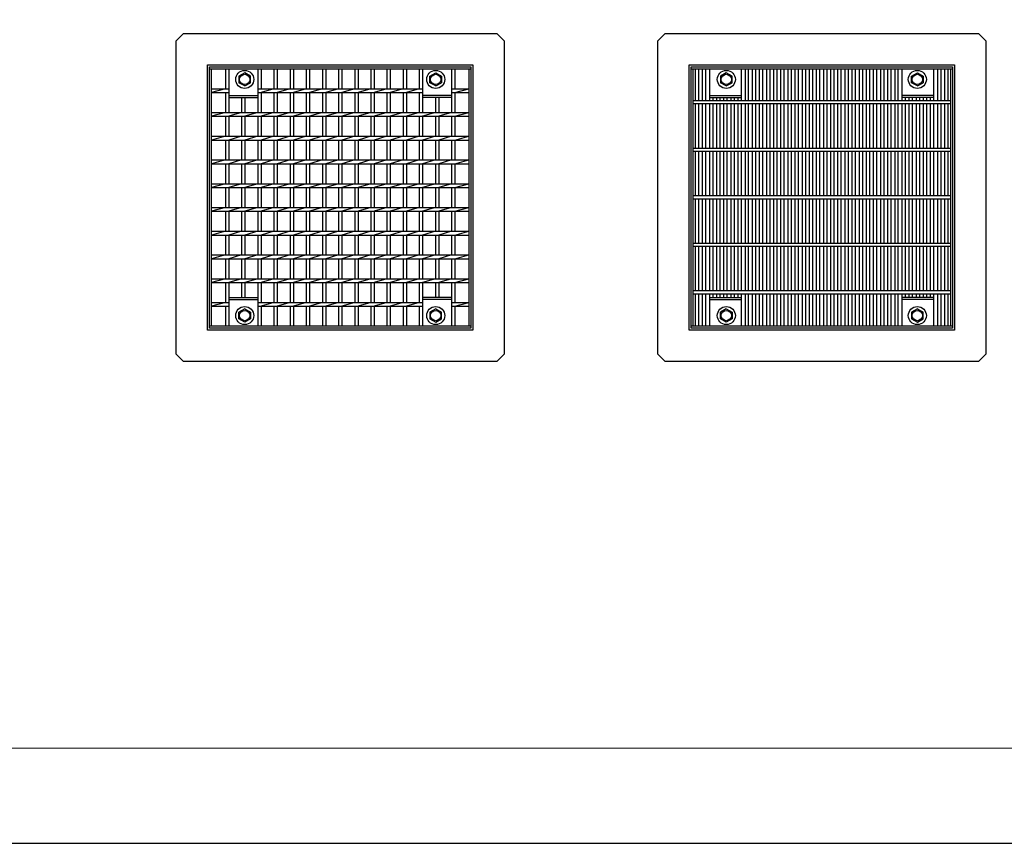
# Model space of a CAD drawing. Extents: x 0 to 8400, y 0 to 5940.
# Drawn here: x 4496 to 6568, y 0 to 1734 of the extents above; entities that cross this region are included whole.
import ezdxf

# ---------------------------------------------------------------- set-up
doc = ezdxf.new("R2010")
doc.units = 0
doc.header["$LTSCALE"] = 10
doc.header["$MEASUREMENT"] = 0
doc.layers.get('Defpoints').update_dxf_attribs({"color": 5, "linetype": 'CONTINUOUS'})
doc.layers.add('HATCH', color=6, linetype='CONTINUOUS')
doc.layers.add('WAKU', color=3, linetype='CONTINUOUS', lineweight=13)

msp = doc.modelspace()

# ---------------------------------------------------------------- linework, layer by layer
at = {"layer": 'Defpoints', "linetype": 'Continuous'}
msp.add_lwpolyline([(0, 0), (8400, 0), (8400, 5940), (0, 5940)], close=True, dxfattribs=at)
at = {"layer": 'HATCH', "linetype": 'Continuous'}
for p, q in [((4825.6, 1689.3), (4840.6, 1704.3)), ((4840.6, 1704.3), (5500.6, 1704.3)), ((5500.6, 1704.3), (5515.6, 1689.3)), ((5839.3, 1689.3), (5854.3, 1704.3)), ((5854.3, 1704.3), (6514.3, 1704.3)), ((6514.3, 1704.3), (6529.3, 1689.3)), ((4825.6, 1029.3), (4825.6, 1689.3)), ((5515.6, 1689.3), (5515.6, 1029.3)), ((5839.3, 1029.3), (5839.3, 1689.3)), ((6529.3, 1689.3), (6529.3, 1029.3)), ((4891.6, 1080.3), (4891.6, 1638.3)), ((4891.6, 1638.3), (5449.6, 1638.3)), ((5449.6, 1638.3), (5449.6, 1080.3)), ((5905.3, 1080.3), (5905.3, 1638.3)), ((5905.3, 1638.3), (6463.3, 1638.3)), ((6463.3, 1638.3), (6463.3, 1080.3)), ((4895.6, 1084.3), (4895.6, 1634.3)), ((4895.6, 1634.3), (5445.6, 1634.3)), ((4895.6, 1630.3), (5445.6, 1630.3)), ((4899.6, 1088.3), (4899.6, 1630.3)), ((4929.1, 1630.3), (4929.1, 1588.3)), ((4936.1, 1630.3), (4936.1, 1538.3)), ((4969.6, 1621.7), (4957.6, 1614.7)), ((4981.6, 1614.7), (4969.6, 1621.7)), ((4997.1, 1630.3), (4997.1, 1538.3)), ((5004.1, 1630.3), (5004.1, 1588.3)), ((5031.1, 1630.3), (5031.1, 1588.3)), ((5038.1, 1630.3), (5038.1, 1588.3)), ((5065.1, 1630.3), (5065.1, 1588.3)), ((5072.1, 1630.3), (5072.1, 1588.3)), ((5099.1, 1630.3), (5099.1, 1588.3)), ((5106.1, 1630.3), (5106.1, 1588.3)), ((5133.1, 1630.3), (5133.1, 1588.3)), ((5140.1, 1630.3), (5140.1, 1588.3)), ((5167.1, 1630.3), (5167.1, 1588.3)), ((5174.1, 1630.3), (5174.1, 1588.3)), ((5201.1, 1630.3), (5201.1, 1588.3)), ((5208.1, 1630.3), (5208.1, 1588.3)), ((5235.1, 1630.3), (5235.1, 1588.3)), ((5242.1, 1630.3), (5242.1, 1588.3)), ((5269.1, 1630.3), (5269.1, 1588.3)), ((5276.1, 1630.3), (5276.1, 1588.3)), ((5303.1, 1630.3), (5303.1, 1588.3)), ((5310.1, 1630.3), (5310.1, 1588.3)), ((5337.1, 1630.3), (5337.1, 1588.3)), ((5344.1, 1630.3), (5344.1, 1538.3)), ((5359.6, 1614.7), (5371.6, 1621.7)), ((5371.6, 1621.7), (5383.6, 1614.7)), ((5405.1, 1630.3), (5405.1, 1538.3)), ((5412.1, 1630.3), (5412.1, 1588.3)), ((5441.6, 1630.3), (5441.6, 1088.3)), ((5445.6, 1634.3), (5445.6, 1084.3)), ((5909.3, 1084.3), (5909.3, 1634.3)), ((5909.3, 1634.3), (6459.3, 1634.3)), ((5909.3, 1630.3), (6459.3, 1630.3)), ((5913.3, 1088.3), (5913.3, 1630.3)), ((5918.3, 1562.6), (5918.3, 1630.3)), ((5925.3, 1562.6), (5925.3, 1630.3)), ((5933.3, 1562.6), (5933.3, 1630.3)), ((5940.3, 1562.6), (5940.3, 1630.3)), ((5948.3, 1562.6), (5948.3, 1630.3)), ((5983.3, 1621.7), (5971.3, 1614.7)), ((5995.3, 1614.7), (5983.3, 1621.7)), ((6015.3, 1562.6), (6015.3, 1630.3)), ((6023.3, 1562.6), (6023.3, 1630.3)), ((6030.3, 1562.6), (6030.3, 1630.3)), ((6038.3, 1562.6), (6038.3, 1630.3)), ((6045.3, 1562.6), (6045.3, 1630.3)), ((6053.3, 1562.6), (6053.3, 1630.3)), ((6060.3, 1562.6), (6060.3, 1630.3)), ((6068.3, 1562.6), (6068.3, 1630.3)), ((6075.3, 1562.6), (6075.3, 1630.3)), ((6083.3, 1562.6), (6083.3, 1630.3)), ((6090.3, 1562.6), (6090.3, 1630.3)), ((6098.3, 1562.6), (6098.3, 1630.3)), ((6105.3, 1562.6), (6105.3, 1630.3)), ((6113.3, 1562.6), (6113.3, 1630.3)), ((6120.3, 1562.6), (6120.3, 1630.3)), ((6128.3, 1562.6), (6128.3, 1630.3)), ((6135.3, 1562.6), (6135.3, 1630.3)), ((6143.3, 1562.6), (6143.3, 1630.3)), ((6150.3, 1562.6), (6150.3, 1630.3)), ((6158.3, 1562.6), (6158.3, 1630.3)), ((6165.3, 1562.6), (6165.3, 1630.3)), ((6173.3, 1562.6), (6173.3, 1630.3)), ((6180.3, 1562.6), (6180.3, 1630.3)), ((6188.3, 1562.6), (6188.3, 1630.3)), ((6195.3, 1562.6), (6195.3, 1630.3)), ((6203.3, 1562.6), (6203.3, 1630.3)), ((6210.3, 1562.6), (6210.3, 1630.3)), ((6218.3, 1562.6), (6218.3, 1630.3)), ((6225.3, 1562.6), (6225.3, 1630.3)), ((6233.3, 1562.6), (6233.3, 1630.3)), ((6240.3, 1562.6), (6240.3, 1630.3)), ((6248.3, 1562.6), (6248.3, 1630.3)), ((6255.3, 1562.6), (6255.3, 1630.3)), ((6263.3, 1562.6), (6263.3, 1630.3)), ((6270.3, 1562.6), (6270.3, 1630.3)), ((6278.3, 1562.6), (6278.3, 1630.3)), ((6285.3, 1562.6), (6285.3, 1630.3)), ((6293.3, 1562.6), (6293.3, 1630.3)), ((6300.3, 1562.6), (6300.3, 1630.3)), ((6308.3, 1562.6), (6308.3, 1630.3)), ((6315.3, 1562.6), (6315.3, 1630.3)), ((6323.3, 1562.6), (6323.3, 1630.3)), ((6330.3, 1562.6), (6330.3, 1630.3)), ((6338.3, 1562.6), (6338.3, 1630.3)), ((6345.3, 1562.6), (6345.3, 1630.3)), ((6353.3, 1562.6), (6353.3, 1630.3)), ((6373.3, 1614.7), (6385.3, 1621.7)), ((6385.3, 1621.7), (6397.3, 1614.7)), ((6420.3, 1562.6), (6420.3, 1630.3)), ((6428.3, 1562.6), (6428.3, 1630.3)), ((6435.3, 1562.6), (6435.3, 1630.3)), ((6443.3, 1562.6), (6443.3, 1630.3)), ((6450.3, 1562.6), (6450.3, 1630.3)), ((6455.3, 1630.3), (6455.3, 1088.3)), ((6459.3, 1634.3), (6459.3, 1084.3)), ((4957.6, 1614.7), (4957.6, 1600.9)), ((4969.6, 1594), (4957.6, 1600.9)), ((4969.6, 1594), (4981.6, 1600.9)), ((4981.6, 1600.9), (4981.6, 1614.7)), ((5359.6, 1600.9), (5359.6, 1614.7)), ((5371.6, 1594), (5359.6, 1600.9)), ((5371.6, 1594), (5383.6, 1600.9)), ((5383.6, 1614.7), (5383.6, 1600.9)), ((5971.3, 1614.7), (5971.3, 1600.9)), ((5983.3, 1594), (5971.3, 1600.9)), ((5983.3, 1594), (5995.3, 1600.9)), ((5995.3, 1600.9), (5995.3, 1614.7)), ((6373.3, 1600.9), (6373.3, 1614.7)), ((6385.3, 1594), (6373.3, 1600.9)), ((6385.3, 1594), (6397.3, 1600.9)), ((6397.3, 1614.7), (6397.3, 1600.9)), ((4929.1, 1588.3), (4899.6, 1580.3)), ((4899.6, 1588.3), (4936.1, 1588.3)), ((4899.6, 1580.3), (4936.1, 1580.3)), ((4929.1, 1580.3), (4929.1, 1538.3)), ((4997.1, 1588.3), (5344.1, 1588.3)), ((4997.1, 1580.3), (5344.1, 1580.3)), ((5031.1, 1588.3), (5004.1, 1580.3)), ((5004.1, 1580.3), (5004.1, 1538.3)), ((5031.1, 1580.3), (5031.1, 1538.3)), ((5065.1, 1588.3), (5038.1, 1580.3)), ((5038.1, 1580.3), (5038.1, 1538.3)), ((5065.1, 1580.3), (5065.1, 1538.3)), ((5099.1, 1588.3), (5072.1, 1580.3)), ((5072.1, 1580.3), (5072.1, 1538.3)), ((5099.1, 1580.3), (5099.1, 1538.3)), ((5133.1, 1588.3), (5106.1, 1580.3)), ((5106.1, 1580.3), (5106.1, 1538.3)), ((5133.1, 1580.3), (5133.1, 1538.3)), ((5167.1, 1588.3), (5140.1, 1580.3)), ((5140.1, 1580.3), (5140.1, 1538.3)), ((5167.1, 1580.3), (5167.1, 1538.3)), ((5201.1, 1588.3), (5174.1, 1580.3)), ((5174.1, 1580.3), (5174.1, 1538.3)), ((5201.1, 1580.3), (5201.1, 1538.3)), ((5235.1, 1588.3), (5208.1, 1580.3)), ((5208.1, 1580.3), (5208.1, 1538.3)), ((5235.1, 1580.3), (5235.1, 1538.3)), ((5269.1, 1588.3), (5242.1, 1580.3)), ((5242.1, 1580.3), (5242.1, 1538.3)), ((5269.1, 1580.3), (5269.1, 1538.3)), ((5303.1, 1588.3), (5276.1, 1580.3)), ((5276.1, 1580.3), (5276.1, 1538.3)), ((5303.1, 1580.3), (5303.1, 1538.3)), ((5337.1, 1588.3), (5310.1, 1580.3)), ((5310.1, 1580.3), (5310.1, 1538.3)), ((5337.1, 1580.3), (5337.1, 1538.3)), ((5405.1, 1588.3), (5441.6, 1588.3)), ((5405.1, 1580.3), (5441.6, 1580.3)), ((5412.1, 1580.3), (5441.6, 1588.3)), ((5412.1, 1580.3), (5412.1, 1538.3)), ((4936.1, 1574.3), (4997.1, 1574.3)), ((4936.1, 1569.8), (4997.1, 1569.8)), ((4963.1, 1569.8), (4963.1, 1538.3)), ((4970.1, 1569.8), (4970.1, 1538.3)), ((5405.1, 1574.3), (5344.1, 1574.3)), ((5405.1, 1569.8), (5344.1, 1569.8)), ((5371.1, 1569.8), (5371.1, 1538.3)), ((5378.1, 1569.8), (5378.1, 1538.3)), ((6455.3, 1562.6), (5913.3, 1562.6)), ((6455.3, 1556.1), (5913.3, 1556.1)), ((5918.3, 1462.6), (5918.3, 1556.1)), ((5925.3, 1462.6), (5925.3, 1556.1)), ((5933.3, 1462.6), (5933.3, 1556.1)), ((5940.3, 1462.6), (5940.3, 1556.1)), ((5948.3, 1574.3), (6015.3, 1574.3)), ((5948.3, 1569.8), (6015.3, 1569.8)), ((5948.3, 1462.6), (5948.3, 1556.1)), ((5955.3, 1562.6), (5955.3, 1569.8)), ((5955.3, 1462.6), (5955.3, 1556.1)), ((5963.3, 1562.6), (5963.3, 1569.8)), ((5963.3, 1462.6), (5963.3, 1556.1)), ((5970.3, 1562.6), (5970.3, 1569.8)), ((5970.3, 1462.6), (5970.3, 1556.1)), ((5978.3, 1562.6), (5978.3, 1569.8)), ((5978.3, 1462.6), (5978.3, 1556.1)), ((5985.3, 1562.6), (5985.3, 1569.8)), ((5985.3, 1462.6), (5985.3, 1556.1)), ((5993.3, 1562.6), (5993.3, 1569.8)), ((5993.3, 1462.6), (5993.3, 1556.1)), ((6000.3, 1562.6), (6000.3, 1569.8)), ((6000.3, 1462.6), (6000.3, 1556.1)), ((6008.3, 1562.6), (6008.3, 1569.8)), ((6008.3, 1462.6), (6008.3, 1556.1)), ((6015.3, 1462.6), (6015.3, 1556.1)), ((6023.3, 1462.6), (6023.3, 1556.1)), ((6030.3, 1462.6), (6030.3, 1556.1)), ((6038.3, 1462.6), (6038.3, 1556.1)), ((6045.3, 1462.6), (6045.3, 1556.1)), ((6053.3, 1462.6), (6053.3, 1556.1)), ((6060.3, 1462.6), (6060.3, 1556.1)), ((6068.3, 1462.6), (6068.3, 1556.1)), ((6075.3, 1462.6), (6075.3, 1556.1)), ((6083.3, 1462.6), (6083.3, 1556.1)), ((6090.3, 1462.6), (6090.3, 1556.1)), ((6098.3, 1462.6), (6098.3, 1556.1)), ((6105.3, 1462.6), (6105.3, 1556.1)), ((6113.3, 1462.6), (6113.3, 1556.1)), ((6120.3, 1462.6), (6120.3, 1556.1)), ((6128.3, 1462.6), (6128.3, 1556.1)), ((6135.3, 1462.6), (6135.3, 1556.1)), ((6143.3, 1462.6), (6143.3, 1556.1)), ((6150.3, 1462.6), (6150.3, 1556.1)), ((6158.3, 1462.6), (6158.3, 1556.1)), ((6165.3, 1462.6), (6165.3, 1556.1)), ((6173.3, 1462.6), (6173.3, 1556.1)), ((6180.3, 1462.6), (6180.3, 1556.1)), ((6188.3, 1462.6), (6188.3, 1556.1)), ((6195.3, 1462.6), (6195.3, 1556.1)), ((6203.3, 1462.6), (6203.3, 1556.1)), ((6210.3, 1462.6), (6210.3, 1556.1)), ((6218.3, 1462.6), (6218.3, 1556.1)), ((6225.3, 1462.6), (6225.3, 1556.1)), ((6233.3, 1462.6), (6233.3, 1556.1)), ((6240.3, 1462.6), (6240.3, 1556.1)), ((6248.3, 1462.6), (6248.3, 1556.1)), ((6255.3, 1462.6), (6255.3, 1556.1)), ((6263.3, 1462.6), (6263.3, 1556.1)), ((6270.3, 1462.6), (6270.3, 1556.1)), ((6278.3, 1462.6), (6278.3, 1556.1)), ((6285.3, 1462.6), (6285.3, 1556.1)), ((6293.3, 1462.6), (6293.3, 1556.1)), ((6300.3, 1462.6), (6300.3, 1556.1)), ((6308.3, 1462.6), (6308.3, 1556.1)), ((6315.3, 1462.6), (6315.3, 1556.1)), ((6323.3, 1462.6), (6323.3, 1556.1)), ((6330.3, 1462.6), (6330.3, 1556.1)), ((6338.3, 1462.6), (6338.3, 1556.1)), ((6345.3, 1462.6), (6345.3, 1556.1)), ((6420.3, 1574.3), (6353.3, 1574.3)), ((6420.3, 1569.8), (6353.3, 1569.8)), ((6353.3, 1462.6), (6353.3, 1556.1)), ((6360.3, 1562.6), (6360.3, 1569.8)), ((6360.3, 1462.6), (6360.3, 1556.1)), ((6368.3, 1562.6), (6368.3, 1569.8)), ((6368.3, 1462.6), (6368.3, 1556.1)), ((6375.3, 1562.6), (6375.3, 1569.8)), ((6375.3, 1462.6), (6375.3, 1556.1)), ((6383.3, 1562.6), (6383.3, 1569.8)), ((6383.3, 1462.6), (6383.3, 1556.1)), ((6390.3, 1562.6), (6390.3, 1569.8)), ((6390.3, 1462.6), (6390.3, 1556.1)), ((6398.3, 1562.6), (6398.3, 1569.8)), ((6398.3, 1462.6), (6398.3, 1556.1)), ((6405.3, 1562.6), (6405.3, 1569.8)), ((6405.3, 1462.6), (6405.3, 1556.1)), ((6413.3, 1562.6), (6413.3, 1569.8)), ((6413.3, 1462.6), (6413.3, 1556.1)), ((6420.3, 1462.6), (6420.3, 1556.1)), ((6428.3, 1462.6), (6428.3, 1556.1)), ((6435.3, 1462.6), (6435.3, 1556.1)), ((6443.3, 1462.6), (6443.3, 1556.1)), ((6450.3, 1462.6), (6450.3, 1556.1)), ((4899.6, 1538.3), (5441.6, 1538.3)), ((4929.1, 1538.3), (4899.6, 1530.3)), ((4963.1, 1538.3), (4936.1, 1530.3)), ((4997.1, 1538.3), (4970.1, 1530.3)), ((5031.1, 1538.3), (5004.1, 1530.3)), ((5065.1, 1538.3), (5038.1, 1530.3)), ((5099.1, 1538.3), (5072.1, 1530.3)), ((5133.1, 1538.3), (5106.1, 1530.3)), ((5167.1, 1538.3), (5140.1, 1530.3)), ((5201.1, 1538.3), (5174.1, 1530.3)), ((5235.1, 1538.3), (5208.1, 1530.3)), ((5269.1, 1538.3), (5242.1, 1530.3)), ((5303.1, 1538.3), (5276.1, 1530.3)), ((5337.1, 1538.3), (5310.1, 1530.3)), ((5371.1, 1538.3), (5344.1, 1530.3)), ((5405.1, 1538.3), (5378.1, 1530.3)), ((5412.1, 1530.3), (5441.6, 1538.3)), ((4899.6, 1530.3), (5441.6, 1530.3)), ((4929.1, 1530.3), (4929.1, 1488.3)), ((4936.1, 1530.3), (4936.1, 1488.3)), ((4963.1, 1530.3), (4963.1, 1488.3)), ((4970.1, 1530.3), (4970.1, 1488.3)), ((4997.1, 1530.3), (4997.1, 1488.3)), ((5004.1, 1530.3), (5004.1, 1488.3)), ((5031.1, 1530.3), (5031.1, 1488.3)), ((5038.1, 1530.3), (5038.1, 1488.3)), ((5065.1, 1530.3), (5065.1, 1488.3)), ((5072.1, 1530.3), (5072.1, 1488.3)), ((5099.1, 1530.3), (5099.1, 1488.3)), ((5106.1, 1530.3), (5106.1, 1488.3)), ((5133.1, 1530.3), (5133.1, 1488.3)), ((5140.1, 1530.3), (5140.1, 1488.3)), ((5167.1, 1530.3), (5167.1, 1488.3)), ((5174.1, 1530.3), (5174.1, 1488.3)), ((5201.1, 1530.3), (5201.1, 1488.3)), ((5208.1, 1530.3), (5208.1, 1488.3)), ((5235.1, 1530.3), (5235.1, 1488.3)), ((5242.1, 1530.3), (5242.1, 1488.3)), ((5269.1, 1530.3), (5269.1, 1488.3)), ((5276.1, 1530.3), (5276.1, 1488.3)), ((5303.1, 1530.3), (5303.1, 1488.3)), ((5310.1, 1530.3), (5310.1, 1488.3)), ((5337.1, 1530.3), (5337.1, 1488.3)), ((5344.1, 1530.3), (5344.1, 1488.3)), ((5371.1, 1530.3), (5371.1, 1488.3)), ((5378.1, 1530.3), (5378.1, 1488.3)), ((5405.1, 1530.3), (5405.1, 1488.3)), ((5412.1, 1530.3), (5412.1, 1488.3)), ((4899.6, 1488.3), (5441.6, 1488.3)), ((4929.1, 1488.3), (4899.6, 1480.3)), ((4899.6, 1480.3), (5441.6, 1480.3)), ((4929.1, 1480.3), (4929.1, 1438.3)), ((4963.1, 1488.3), (4936.1, 1480.3)), ((4936.1, 1480.3), (4936.1, 1438.3)), ((4963.1, 1480.3), (4963.1, 1438.3)), ((4997.1, 1488.3), (4970.1, 1480.3)), ((4970.1, 1480.3), (4970.1, 1438.3)), ((4997.1, 1480.3), (4997.1, 1438.3)), ((5031.1, 1488.3), (5004.1, 1480.3)), ((5004.1, 1480.3), (5004.1, 1438.3)), ((5031.1, 1480.3), (5031.1, 1438.3)), ((5065.1, 1488.3), (5038.1, 1480.3)), ((5038.1, 1480.3), (5038.1, 1438.3)), ((5065.1, 1480.3), (5065.1, 1438.3)), ((5099.1, 1488.3), (5072.1, 1480.3)), ((5072.1, 1480.3), (5072.1, 1438.3)), ((5099.1, 1480.3), (5099.1, 1438.3)), ((5133.1, 1488.3), (5106.1, 1480.3)), ((5106.1, 1480.3), (5106.1, 1438.3)), ((5133.1, 1480.3), (5133.1, 1438.3)), ((5167.1, 1488.3), (5140.1, 1480.3)), ((5140.1, 1480.3), (5140.1, 1438.3)), ((5167.1, 1480.3), (5167.1, 1438.3)), ((5201.1, 1488.3), (5174.1, 1480.3)), ((5174.1, 1480.3), (5174.1, 1438.3)), ((5201.1, 1480.3), (5201.1, 1438.3)), ((5235.1, 1488.3), (5208.1, 1480.3)), ((5208.1, 1480.3), (5208.1, 1438.3)), ((5235.1, 1480.3), (5235.1, 1438.3)), ((5269.1, 1488.3), (5242.1, 1480.3)), ((5242.1, 1480.3), (5242.1, 1438.3)), ((5269.1, 1480.3), (5269.1, 1438.3)), ((5303.1, 1488.3), (5276.1, 1480.3)), ((5276.1, 1480.3), (5276.1, 1438.3)), ((5303.1, 1480.3), (5303.1, 1438.3)), ((5337.1, 1488.3), (5310.1, 1480.3)), ((5310.1, 1480.3), (5310.1, 1438.3)), ((5337.1, 1480.3), (5337.1, 1438.3)), ((5371.1, 1488.3), (5344.1, 1480.3)), ((5344.1, 1480.3), (5344.1, 1438.3)), ((5371.1, 1480.3), (5371.1, 1438.3)), ((5405.1, 1488.3), (5378.1, 1480.3)), ((5378.1, 1480.3), (5378.1, 1438.3)), ((5405.1, 1480.3), (5405.1, 1438.3)), ((5412.1, 1480.3), (5441.6, 1488.3)), ((5412.1, 1480.3), (5412.1, 1438.3)), ((6455.3, 1462.6), (5913.3, 1462.6)), ((6455.3, 1456.1), (5913.3, 1456.1)), ((5918.3, 1362.6), (5918.3, 1456.1)), ((5925.3, 1362.6), (5925.3, 1456.1)), ((5933.3, 1362.6), (5933.3, 1456.1)), ((5940.3, 1362.6), (5940.3, 1456.1)), ((5948.3, 1362.6), (5948.3, 1456.1)), ((5955.3, 1362.6), (5955.3, 1456.1)), ((5963.3, 1362.6), (5963.3, 1456.1)), ((5970.3, 1362.6), (5970.3, 1456.1)), ((5978.3, 1362.6), (5978.3, 1456.1)), ((5985.3, 1362.6), (5985.3, 1456.1)), ((5993.3, 1362.6), (5993.3, 1456.1)), ((6000.3, 1362.6), (6000.3, 1456.1)), ((6008.3, 1362.6), (6008.3, 1456.1)), ((6015.3, 1362.6), (6015.3, 1456.1)), ((6023.3, 1362.6), (6023.3, 1456.1)), ((6030.3, 1362.6), (6030.3, 1456.1)), ((6038.3, 1362.6), (6038.3, 1456.1)), ((6045.3, 1362.6), (6045.3, 1456.1)), ((6053.3, 1362.6), (6053.3, 1456.1)), ((6060.3, 1362.6), (6060.3, 1456.1)), ((6068.3, 1362.6), (6068.3, 1456.1)), ((6075.3, 1362.6), (6075.3, 1456.1)), ((6083.3, 1362.6), (6083.3, 1456.1)), ((6090.3, 1362.6), (6090.3, 1456.1)), ((6098.3, 1362.6), (6098.3, 1456.1)), ((6105.3, 1362.6), (6105.3, 1456.1)), ((6113.3, 1362.6), (6113.3, 1456.1)), ((6120.3, 1362.6), (6120.3, 1456.1)), ((6128.3, 1362.6), (6128.3, 1456.1)), ((6135.3, 1362.6), (6135.3, 1456.1)), ((6143.3, 1362.6), (6143.3, 1456.1)), ((6150.3, 1362.6), (6150.3, 1456.1)), ((6158.3, 1362.6), (6158.3, 1456.1)), ((6165.3, 1362.6), (6165.3, 1456.1)), ((6173.3, 1362.6), (6173.3, 1456.1)), ((6180.3, 1362.6), (6180.3, 1456.1)), ((6188.3, 1362.6), (6188.3, 1456.1)), ((6195.3, 1362.6), (6195.3, 1456.1)), ((6203.3, 1362.6), (6203.3, 1456.1)), ((6210.3, 1362.6), (6210.3, 1456.1)), ((6218.3, 1362.6), (6218.3, 1456.1)), ((6225.3, 1362.6), (6225.3, 1456.1)), ((6233.3, 1362.6), (6233.3, 1456.1)), ((6240.3, 1362.6), (6240.3, 1456.1)), ((6248.3, 1362.6), (6248.3, 1456.1)), ((6255.3, 1362.6), (6255.3, 1456.1)), ((6263.3, 1362.6), (6263.3, 1456.1)), ((6270.3, 1362.6), (6270.3, 1456.1)), ((6278.3, 1362.6), (6278.3, 1456.1)), ((6285.3, 1362.6), (6285.3, 1456.1)), ((6293.3, 1362.6), (6293.3, 1456.1)), ((6300.3, 1362.6), (6300.3, 1456.1)), ((6308.3, 1362.6), (6308.3, 1456.1)), ((6315.3, 1362.6), (6315.3, 1456.1)), ((6323.3, 1362.6), (6323.3, 1456.1)), ((6330.3, 1362.6), (6330.3, 1456.1)), ((6338.3, 1362.6), (6338.3, 1456.1)), ((6345.3, 1362.6), (6345.3, 1456.1)), ((6353.3, 1362.6), (6353.3, 1456.1)), ((6360.3, 1362.6), (6360.3, 1456.1)), ((6368.3, 1362.6), (6368.3, 1456.1)), ((6375.3, 1362.6), (6375.3, 1456.1)), ((6383.3, 1362.6), (6383.3, 1456.1)), ((6390.3, 1362.6), (6390.3, 1456.1)), ((6398.3, 1362.6), (6398.3, 1456.1)), ((6405.3, 1362.6), (6405.3, 1456.1)), ((6413.3, 1362.6), (6413.3, 1456.1)), ((6420.3, 1362.6), (6420.3, 1456.1)), ((6428.3, 1362.6), (6428.3, 1456.1)), ((6435.3, 1362.6), (6435.3, 1456.1)), ((6443.3, 1362.6), (6443.3, 1456.1)), ((6450.3, 1362.6), (6450.3, 1456.1)), ((4899.6, 1438.3), (5441.6, 1438.3)), ((4929.1, 1438.3), (4899.6, 1430.3)), ((4899.6, 1430.3), (5441.6, 1430.3)), ((4929.1, 1430.3), (4929.1, 1388.3)), ((4963.1, 1438.3), (4936.1, 1430.3)), ((4936.1, 1430.3), (4936.1, 1388.3)), ((4963.1, 1430.3), (4963.1, 1388.3)), ((4997.1, 1438.3), (4970.1, 1430.3)), ((4970.1, 1430.3), (4970.1, 1388.3)), ((4997.1, 1430.3), (4997.1, 1388.3)), ((5031.1, 1438.3), (5004.1, 1430.3)), ((5004.1, 1430.3), (5004.1, 1388.3)), ((5031.1, 1430.3), (5031.1, 1388.3)), ((5065.1, 1438.3), (5038.1, 1430.3)), ((5038.1, 1430.3), (5038.1, 1388.3)), ((5065.1, 1430.3), (5065.1, 1388.3)), ((5099.1, 1438.3), (5072.1, 1430.3)), ((5072.1, 1430.3), (5072.1, 1388.3)), ((5099.1, 1430.3), (5099.1, 1388.3)), ((5133.1, 1438.3), (5106.1, 1430.3)), ((5106.1, 1430.3), (5106.1, 1388.3)), ((5133.1, 1430.3), (5133.1, 1388.3)), ((5167.1, 1438.3), (5140.1, 1430.3)), ((5140.1, 1430.3), (5140.1, 1388.3)), ((5167.1, 1430.3), (5167.1, 1388.3)), ((5201.1, 1438.3), (5174.1, 1430.3)), ((5174.1, 1430.3), (5174.1, 1388.3)), ((5201.1, 1430.3), (5201.1, 1388.3)), ((5235.1, 1438.3), (5208.1, 1430.3)), ((5208.1, 1430.3), (5208.1, 1388.3)), ((5235.1, 1430.3), (5235.1, 1388.3)), ((5269.1, 1438.3), (5242.1, 1430.3)), ((5242.1, 1430.3), (5242.1, 1388.3)), ((5269.1, 1430.3), (5269.1, 1388.3)), ((5303.1, 1438.3), (5276.1, 1430.3)), ((5276.1, 1430.3), (5276.1, 1388.3)), ((5303.1, 1430.3), (5303.1, 1388.3)), ((5337.1, 1438.3), (5310.1, 1430.3)), ((5310.1, 1430.3), (5310.1, 1388.3)), ((5337.1, 1430.3), (5337.1, 1388.3)), ((5371.1, 1438.3), (5344.1, 1430.3)), ((5344.1, 1430.3), (5344.1, 1388.3)), ((5371.1, 1430.3), (5371.1, 1388.3)), ((5405.1, 1438.3), (5378.1, 1430.3)), ((5378.1, 1430.3), (5378.1, 1388.3)), ((5405.1, 1430.3), (5405.1, 1388.3)), ((5412.1, 1430.3), (5441.6, 1438.3)), ((5412.1, 1430.3), (5412.1, 1388.3)), ((4899.6, 1388.3), (5441.6, 1388.3)), ((4929.1, 1388.3), (4899.6, 1380.3)), ((4899.6, 1380.3), (5441.6, 1380.3)), ((4929.1, 1380.3), (4929.1, 1338.3)), ((4963.1, 1388.3), (4936.1, 1380.3)), ((4936.1, 1380.3), (4936.1, 1338.3)), ((4963.1, 1380.3), (4963.1, 1338.3)), ((4997.1, 1388.3), (4970.1, 1380.3)), ((4970.1, 1380.3), (4970.1, 1338.3)), ((4997.1, 1380.3), (4997.1, 1338.3)), ((5031.1, 1388.3), (5004.1, 1380.3)), ((5004.1, 1380.3), (5004.1, 1338.3)), ((5031.1, 1380.3), (5031.1, 1338.3)), ((5065.1, 1388.3), (5038.1, 1380.3)), ((5038.1, 1380.3), (5038.1, 1338.3)), ((5065.1, 1380.3), (5065.1, 1338.3)), ((5099.1, 1388.3), (5072.1, 1380.3)), ((5072.1, 1380.3), (5072.1, 1338.3)), ((5099.1, 1380.3), (5099.1, 1338.3)), ((5133.1, 1388.3), (5106.1, 1380.3)), ((5106.1, 1380.3), (5106.1, 1338.3)), ((5133.1, 1380.3), (5133.1, 1338.3)), ((5167.1, 1388.3), (5140.1, 1380.3)), ((5140.1, 1380.3), (5140.1, 1338.3)), ((5167.1, 1380.3), (5167.1, 1338.3)), ((5201.1, 1388.3), (5174.1, 1380.3)), ((5174.1, 1380.3), (5174.1, 1338.3)), ((5201.1, 1380.3), (5201.1, 1338.3)), ((5235.1, 1388.3), (5208.1, 1380.3)), ((5208.1, 1380.3), (5208.1, 1338.3)), ((5235.1, 1380.3), (5235.1, 1338.3)), ((5269.1, 1388.3), (5242.1, 1380.3)), ((5242.1, 1380.3), (5242.1, 1338.3)), ((5269.1, 1380.3), (5269.1, 1338.3)), ((5303.1, 1388.3), (5276.1, 1380.3)), ((5276.1, 1380.3), (5276.1, 1338.3)), ((5303.1, 1380.3), (5303.1, 1338.3)), ((5337.1, 1388.3), (5310.1, 1380.3)), ((5310.1, 1380.3), (5310.1, 1338.3)), ((5337.1, 1380.3), (5337.1, 1338.3)), ((5371.1, 1388.3), (5344.1, 1380.3)), ((5344.1, 1380.3), (5344.1, 1338.3)), ((5371.1, 1380.3), (5371.1, 1338.3)), ((5405.1, 1388.3), (5378.1, 1380.3)), ((5378.1, 1380.3), (5378.1, 1338.3)), ((5405.1, 1380.3), (5405.1, 1338.3)), ((5412.1, 1380.3), (5441.6, 1388.3)), ((5412.1, 1380.3), (5412.1, 1338.3)), ((6455.3, 1362.6), (5913.3, 1362.6)), ((6455.3, 1356.1), (5913.3, 1356.1)), ((5918.3, 1262.6), (5918.3, 1356.1)), ((5925.3, 1262.6), (5925.3, 1356.1)), ((5933.3, 1262.6), (5933.3, 1356.1)), ((5940.3, 1262.6), (5940.3, 1356.1)), ((5948.3, 1262.6), (5948.3, 1356.1)), ((5955.3, 1262.6), (5955.3, 1356.1)), ((5963.3, 1262.6), (5963.3, 1356.1)), ((5970.3, 1262.6), (5970.3, 1356.1)), ((5978.3, 1262.6), (5978.3, 1356.1)), ((5985.3, 1262.6), (5985.3, 1356.1)), ((5993.3, 1262.6), (5993.3, 1356.1)), ((6000.3, 1262.6), (6000.3, 1356.1)), ((6008.3, 1262.6), (6008.3, 1356.1)), ((6015.3, 1262.6), (6015.3, 1356.1)), ((6023.3, 1262.6), (6023.3, 1356.1)), ((6030.3, 1262.6), (6030.3, 1356.1)), ((6038.3, 1262.6), (6038.3, 1356.1)), ((6045.3, 1262.6), (6045.3, 1356.1)), ((6053.3, 1262.6), (6053.3, 1356.1)), ((6060.3, 1262.6), (6060.3, 1356.1)), ((6068.3, 1262.6), (6068.3, 1356.1)), ((6075.3, 1262.6), (6075.3, 1356.1)), ((6083.3, 1262.6), (6083.3, 1356.1)), ((6090.3, 1262.6), (6090.3, 1356.1)), ((6098.3, 1262.6), (6098.3, 1356.1)), ((6105.3, 1262.6), (6105.3, 1356.1)), ((6113.3, 1262.6), (6113.3, 1356.1)), ((6120.3, 1262.6), (6120.3, 1356.1)), ((6128.3, 1262.6), (6128.3, 1356.1)), ((6135.3, 1262.6), (6135.3, 1356.1)), ((6143.3, 1262.6), (6143.3, 1356.1)), ((6150.3, 1262.6), (6150.3, 1356.1)), ((6158.3, 1262.6), (6158.3, 1356.1)), ((6165.3, 1262.6), (6165.3, 1356.1)), ((6173.3, 1262.6), (6173.3, 1356.1)), ((6180.3, 1262.6), (6180.3, 1356.1)), ((6188.3, 1262.6), (6188.3, 1356.1)), ((6195.3, 1262.6), (6195.3, 1356.1)), ((6203.3, 1262.6), (6203.3, 1356.1)), ((6210.3, 1262.6), (6210.3, 1356.1)), ((6218.3, 1262.6), (6218.3, 1356.1)), ((6225.3, 1262.6), (6225.3, 1356.1)), ((6233.3, 1262.6), (6233.3, 1356.1)), ((6240.3, 1262.6), (6240.3, 1356.1)), ((6248.3, 1262.6), (6248.3, 1356.1)), ((6255.3, 1262.6), (6255.3, 1356.1)), ((6263.3, 1262.6), (6263.3, 1356.1)), ((6270.3, 1262.6), (6270.3, 1356.1)), ((6278.3, 1262.6), (6278.3, 1356.1)), ((6285.3, 1262.6), (6285.3, 1356.1)), ((6293.3, 1262.6), (6293.3, 1356.1)), ((6300.3, 1262.6), (6300.3, 1356.1)), ((6308.3, 1262.6), (6308.3, 1356.1)), ((6315.3, 1262.6), (6315.3, 1356.1)), ((6323.3, 1262.6), (6323.3, 1356.1)), ((6330.3, 1262.6), (6330.3, 1356.1)), ((6338.3, 1262.6), (6338.3, 1356.1)), ((6345.3, 1262.6), (6345.3, 1356.1)), ((6353.3, 1262.6), (6353.3, 1356.1)), ((6360.3, 1262.6), (6360.3, 1356.1)), ((6368.3, 1262.6), (6368.3, 1356.1)), ((6375.3, 1262.6), (6375.3, 1356.1)), ((6383.3, 1262.6), (6383.3, 1356.1)), ((6390.3, 1262.6), (6390.3, 1356.1)), ((6398.3, 1262.6), (6398.3, 1356.1)), ((6405.3, 1262.6), (6405.3, 1356.1)), ((6413.3, 1262.6), (6413.3, 1356.1)), ((6420.3, 1262.6), (6420.3, 1356.1)), ((6428.3, 1262.6), (6428.3, 1356.1)), ((6435.3, 1262.6), (6435.3, 1356.1)), ((6443.3, 1262.6), (6443.3, 1356.1)), ((6450.3, 1262.6), (6450.3, 1356.1)), ((4899.6, 1338.3), (5441.6, 1338.3)), ((4929.1, 1338.3), (4899.6, 1330.3)), ((4899.6, 1330.3), (5441.6, 1330.3)), ((4929.1, 1330.3), (4929.1, 1288.3)), ((4963.1, 1338.3), (4936.1, 1330.3)), ((4936.1, 1330.3), (4936.1, 1288.3)), ((4963.1, 1330.3), (4963.1, 1288.3)), ((4997.1, 1338.3), (4970.1, 1330.3)), ((4970.1, 1330.3), (4970.1, 1288.3)), ((4997.1, 1330.3), (4997.1, 1288.3)), ((5031.1, 1338.3), (5004.1, 1330.3)), ((5004.1, 1330.3), (5004.1, 1288.3)), ((5031.1, 1330.3), (5031.1, 1288.3)), ((5065.1, 1338.3), (5038.1, 1330.3)), ((5038.1, 1330.3), (5038.1, 1288.3)), ((5065.1, 1330.3), (5065.1, 1288.3)), ((5099.1, 1338.3), (5072.1, 1330.3)), ((5072.1, 1330.3), (5072.1, 1288.3)), ((5099.1, 1330.3), (5099.1, 1288.3)), ((5133.1, 1338.3), (5106.1, 1330.3)), ((5106.1, 1330.3), (5106.1, 1288.3)), ((5133.1, 1330.3), (5133.1, 1288.3)), ((5167.1, 1338.3), (5140.1, 1330.3)), ((5140.1, 1330.3), (5140.1, 1288.3)), ((5167.1, 1330.3), (5167.1, 1288.3)), ((5201.1, 1338.3), (5174.1, 1330.3)), ((5174.1, 1330.3), (5174.1, 1288.3)), ((5201.1, 1330.3), (5201.1, 1288.3)), ((5235.1, 1338.3), (5208.1, 1330.3)), ((5208.1, 1330.3), (5208.1, 1288.3)), ((5235.1, 1330.3), (5235.1, 1288.3)), ((5269.1, 1338.3), (5242.1, 1330.3)), ((5242.1, 1330.3), (5242.1, 1288.3)), ((5269.1, 1330.3), (5269.1, 1288.3)), ((5303.1, 1338.3), (5276.1, 1330.3)), ((5276.1, 1330.3), (5276.1, 1288.3)), ((5303.1, 1330.3), (5303.1, 1288.3)), ((5337.1, 1338.3), (5310.1, 1330.3)), ((5310.1, 1330.3), (5310.1, 1288.3)), ((5337.1, 1330.3), (5337.1, 1288.3)), ((5371.1, 1338.3), (5344.1, 1330.3)), ((5344.1, 1330.3), (5344.1, 1288.3)), ((5371.1, 1330.3), (5371.1, 1288.3)), ((5405.1, 1338.3), (5378.1, 1330.3)), ((5378.1, 1330.3), (5378.1, 1288.3)), ((5405.1, 1330.3), (5405.1, 1288.3)), ((5412.1, 1330.3), (5441.6, 1338.3)), ((5412.1, 1330.3), (5412.1, 1288.3)), ((4899.6, 1288.3), (5441.6, 1288.3)), ((4929.1, 1288.3), (4899.6, 1280.3)), ((4963.1, 1288.3), (4936.1, 1280.3)), ((4997.1, 1288.3), (4970.1, 1280.3)), ((5031.1, 1288.3), (5004.1, 1280.3)), ((5065.1, 1288.3), (5038.1, 1280.3)), ((5099.1, 1288.3), (5072.1, 1280.3)), ((5133.1, 1288.3), (5106.1, 1280.3)), ((5167.1, 1288.3), (5140.1, 1280.3)), ((5201.1, 1288.3), (5174.1, 1280.3)), ((5235.1, 1288.3), (5208.1, 1280.3)), ((5269.1, 1288.3), (5242.1, 1280.3)), ((5303.1, 1288.3), (5276.1, 1280.3)), ((5337.1, 1288.3), (5310.1, 1280.3)), ((5371.1, 1288.3), (5344.1, 1280.3)), ((5405.1, 1288.3), (5378.1, 1280.3)), ((5412.1, 1280.3), (5441.6, 1288.3)), ((4899.6, 1280.3), (5441.6, 1280.3)), ((4929.1, 1280.3), (4929.1, 1238.3)), ((4936.1, 1280.3), (4936.1, 1238.3)), ((4963.1, 1280.3), (4963.1, 1238.3)), ((4970.1, 1280.3), (4970.1, 1238.3)), ((4997.1, 1280.3), (4997.1, 1238.3)), ((5004.1, 1280.3), (5004.1, 1238.3)), ((5031.1, 1280.3), (5031.1, 1238.3)), ((5038.1, 1280.3), (5038.1, 1238.3)), ((5065.1, 1280.3), (5065.1, 1238.3)), ((5072.1, 1280.3), (5072.1, 1238.3)), ((5099.1, 1280.3), (5099.1, 1238.3)), ((5106.1, 1280.3), (5106.1, 1238.3)), ((5133.1, 1280.3), (5133.1, 1238.3)), ((5140.1, 1280.3), (5140.1, 1238.3)), ((5167.1, 1280.3), (5167.1, 1238.3)), ((5174.1, 1280.3), (5174.1, 1238.3)), ((5201.1, 1280.3), (5201.1, 1238.3)), ((5208.1, 1280.3), (5208.1, 1238.3)), ((5235.1, 1280.3), (5235.1, 1238.3)), ((5242.1, 1280.3), (5242.1, 1238.3)), ((5269.1, 1280.3), (5269.1, 1238.3)), ((5276.1, 1280.3), (5276.1, 1238.3)), ((5303.1, 1280.3), (5303.1, 1238.3)), ((5310.1, 1280.3), (5310.1, 1238.3)), ((5337.1, 1280.3), (5337.1, 1238.3)), ((5344.1, 1280.3), (5344.1, 1238.3)), ((5371.1, 1280.3), (5371.1, 1238.3)), ((5378.1, 1280.3), (5378.1, 1238.3)), ((5405.1, 1280.3), (5405.1, 1238.3)), ((5412.1, 1280.3), (5412.1, 1238.3)), ((6455.3, 1262.6), (5913.3, 1262.6)), ((6455.3, 1256.1), (5913.3, 1256.1)), ((5918.3, 1162.6), (5918.3, 1256.1)), ((5925.3, 1162.6), (5925.3, 1256.1)), ((5933.3, 1162.6), (5933.3, 1256.1)), ((5940.3, 1162.6), (5940.3, 1256.1)), ((5948.3, 1162.6), (5948.3, 1256.1)), ((5955.3, 1162.6), (5955.3, 1256.1)), ((5963.3, 1162.6), (5963.3, 1256.1)), ((5970.3, 1162.6), (5970.3, 1256.1)), ((5978.3, 1162.6), (5978.3, 1256.1)), ((5985.3, 1162.6), (5985.3, 1256.1)), ((5993.3, 1162.6), (5993.3, 1256.1)), ((6000.3, 1162.6), (6000.3, 1256.1)), ((6008.3, 1162.6), (6008.3, 1256.1)), ((6015.3, 1162.6), (6015.3, 1256.1)), ((6023.3, 1162.6), (6023.3, 1256.1)), ((6030.3, 1162.6), (6030.3, 1256.1)), ((6038.3, 1162.6), (6038.3, 1256.1)), ((6045.3, 1162.6), (6045.3, 1256.1)), ((6053.3, 1162.6), (6053.3, 1256.1)), ((6060.3, 1162.6), (6060.3, 1256.1)), ((6068.3, 1162.6), (6068.3, 1256.1)), ((6075.3, 1162.6), (6075.3, 1256.1)), ((6083.3, 1162.6), (6083.3, 1256.1)), ((6090.3, 1162.6), (6090.3, 1256.1)), ((6098.3, 1162.6), (6098.3, 1256.1)), ((6105.3, 1162.6), (6105.3, 1256.1)), ((6113.3, 1162.6), (6113.3, 1256.1)), ((6120.3, 1162.6), (6120.3, 1256.1)), ((6128.3, 1162.6), (6128.3, 1256.1)), ((6135.3, 1162.6), (6135.3, 1256.1)), ((6143.3, 1162.6), (6143.3, 1256.1)), ((6150.3, 1162.6), (6150.3, 1256.1)), ((6158.3, 1162.6), (6158.3, 1256.1)), ((6165.3, 1162.6), (6165.3, 1256.1)), ((6173.3, 1162.6), (6173.3, 1256.1)), ((6180.3, 1162.6), (6180.3, 1256.1)), ((6188.3, 1162.6), (6188.3, 1256.1)), ((6195.3, 1162.6), (6195.3, 1256.1)), ((6203.3, 1162.6), (6203.3, 1256.1)), ((6210.3, 1162.6), (6210.3, 1256.1)), ((6218.3, 1162.6), (6218.3, 1256.1)), ((6225.3, 1162.6), (6225.3, 1256.1)), ((6233.3, 1162.6), (6233.3, 1256.1)), ((6240.3, 1162.6), (6240.3, 1256.1)), ((6248.3, 1162.6), (6248.3, 1256.1)), ((6255.3, 1162.6), (6255.3, 1256.1)), ((6263.3, 1162.6), (6263.3, 1256.1)), ((6270.3, 1162.6), (6270.3, 1256.1)), ((6278.3, 1162.6), (6278.3, 1256.1)), ((6285.3, 1162.6), (6285.3, 1256.1)), ((6293.3, 1162.6), (6293.3, 1256.1)), ((6300.3, 1162.6), (6300.3, 1256.1)), ((6308.3, 1162.6), (6308.3, 1256.1)), ((6315.3, 1162.6), (6315.3, 1256.1)), ((6323.3, 1162.6), (6323.3, 1256.1)), ((6330.3, 1162.6), (6330.3, 1256.1)), ((6338.3, 1162.6), (6338.3, 1256.1)), ((6345.3, 1162.6), (6345.3, 1256.1)), ((6353.3, 1162.6), (6353.3, 1256.1)), ((6360.3, 1162.6), (6360.3, 1256.1)), ((6368.3, 1162.6), (6368.3, 1256.1)), ((6375.3, 1162.6), (6375.3, 1256.1)), ((6383.3, 1162.6), (6383.3, 1256.1)), ((6390.3, 1162.6), (6390.3, 1256.1)), ((6398.3, 1162.6), (6398.3, 1256.1)), ((6405.3, 1162.6), (6405.3, 1256.1)), ((6413.3, 1162.6), (6413.3, 1256.1)), ((6420.3, 1162.6), (6420.3, 1256.1)), ((6428.3, 1162.6), (6428.3, 1256.1)), ((6435.3, 1162.6), (6435.3, 1256.1)), ((6443.3, 1162.6), (6443.3, 1256.1)), ((6450.3, 1162.6), (6450.3, 1256.1)), ((4899.6, 1238.3), (5441.6, 1238.3)), ((4929.1, 1238.3), (4899.6, 1230.3)), ((4899.6, 1230.3), (5441.6, 1230.3)), ((4929.1, 1230.3), (4929.1, 1188.3)), ((4963.1, 1238.3), (4936.1, 1230.3)), ((4936.1, 1230.3), (4936.1, 1188.3)), ((4963.1, 1230.3), (4963.1, 1188.3)), ((4997.1, 1238.3), (4970.1, 1230.3)), ((4970.1, 1230.3), (4970.1, 1188.3)), ((4997.1, 1230.3), (4997.1, 1188.3)), ((5031.1, 1238.3), (5004.1, 1230.3)), ((5004.1, 1230.3), (5004.1, 1188.3)), ((5031.1, 1230.3), (5031.1, 1188.3)), ((5065.1, 1238.3), (5038.1, 1230.3)), ((5038.1, 1230.3), (5038.1, 1188.3)), ((5065.1, 1230.3), (5065.1, 1188.3)), ((5099.1, 1238.3), (5072.1, 1230.3)), ((5072.1, 1230.3), (5072.1, 1188.3)), ((5099.1, 1230.3), (5099.1, 1188.3)), ((5133.1, 1238.3), (5106.1, 1230.3)), ((5106.1, 1230.3), (5106.1, 1188.3)), ((5133.1, 1230.3), (5133.1, 1188.3)), ((5167.1, 1238.3), (5140.1, 1230.3)), ((5140.1, 1230.3), (5140.1, 1188.3)), ((5167.1, 1230.3), (5167.1, 1188.3)), ((5201.1, 1238.3), (5174.1, 1230.3)), ((5174.1, 1230.3), (5174.1, 1188.3)), ((5201.1, 1230.3), (5201.1, 1188.3)), ((5235.1, 1238.3), (5208.1, 1230.3)), ((5208.1, 1230.3), (5208.1, 1188.3)), ((5235.1, 1230.3), (5235.1, 1188.3)), ((5269.1, 1238.3), (5242.1, 1230.3)), ((5242.1, 1230.3), (5242.1, 1188.3)), ((5269.1, 1230.3), (5269.1, 1188.3)), ((5303.1, 1238.3), (5276.1, 1230.3)), ((5276.1, 1230.3), (5276.1, 1188.3)), ((5303.1, 1230.3), (5303.1, 1188.3)), ((5337.1, 1238.3), (5310.1, 1230.3)), ((5310.1, 1230.3), (5310.1, 1188.3)), ((5337.1, 1230.3), (5337.1, 1188.3)), ((5371.1, 1238.3), (5344.1, 1230.3)), ((5344.1, 1230.3), (5344.1, 1188.3)), ((5371.1, 1230.3), (5371.1, 1188.3)), ((5405.1, 1238.3), (5378.1, 1230.3)), ((5378.1, 1230.3), (5378.1, 1188.3)), ((5405.1, 1230.3), (5405.1, 1188.3)), ((5412.1, 1230.3), (5441.6, 1238.3)), ((5412.1, 1230.3), (5412.1, 1188.3)), ((4899.6, 1188.3), (5441.6, 1188.3)), ((4929.1, 1188.3), (4899.6, 1180.3)), ((4963.1, 1188.3), (4936.1, 1180.3)), ((4997.1, 1188.3), (4970.1, 1180.3)), ((5031.1, 1188.3), (5004.1, 1180.3)), ((5065.1, 1188.3), (5038.1, 1180.3)), ((5099.1, 1188.3), (5072.1, 1180.3)), ((5133.1, 1188.3), (5106.1, 1180.3)), ((5167.1, 1188.3), (5140.1, 1180.3)), ((5201.1, 1188.3), (5174.1, 1180.3)), ((5235.1, 1188.3), (5208.1, 1180.3)), ((5269.1, 1188.3), (5242.1, 1180.3)), ((5303.1, 1188.3), (5276.1, 1180.3)), ((5337.1, 1188.3), (5310.1, 1180.3)), ((5371.1, 1188.3), (5344.1, 1180.3)), ((5405.1, 1188.3), (5378.1, 1180.3)), ((5412.1, 1180.3), (5441.6, 1188.3)), ((4899.6, 1180.3), (5441.6, 1180.3)), ((4929.1, 1180.3), (4929.1, 1138.3)), ((4936.1, 1180.3), (4936.1, 1088.3)), ((4963.1, 1180.3), (4963.1, 1148.8)), ((4970.1, 1180.3), (4970.1, 1148.8)), ((4997.1, 1180.3), (4997.1, 1088.3)), ((5004.1, 1180.3), (5004.1, 1138.3)), ((5031.1, 1180.3), (5031.1, 1138.3)), ((5038.1, 1180.3), (5038.1, 1138.3)), ((5065.1, 1180.3), (5065.1, 1138.3)), ((5072.1, 1180.3), (5072.1, 1138.3)), ((5099.1, 1180.3), (5099.1, 1138.3)), ((5106.1, 1180.3), (5106.1, 1138.3)), ((5133.1, 1180.3), (5133.1, 1138.3)), ((5140.1, 1180.3), (5140.1, 1138.3)), ((5167.1, 1180.3), (5167.1, 1138.3)), ((5174.1, 1180.3), (5174.1, 1138.3)), ((5201.1, 1180.3), (5201.1, 1138.3)), ((5208.1, 1180.3), (5208.1, 1138.3)), ((5235.1, 1180.3), (5235.1, 1138.3)), ((5242.1, 1180.3), (5242.1, 1138.3)), ((5269.1, 1180.3), (5269.1, 1138.3)), ((5276.1, 1180.3), (5276.1, 1138.3)), ((5303.1, 1180.3), (5303.1, 1138.3)), ((5310.1, 1180.3), (5310.1, 1138.3)), ((5337.1, 1180.3), (5337.1, 1138.3)), ((5344.1, 1180.3), (5344.1, 1088.3)), ((5371.1, 1180.3), (5371.1, 1148.8)), ((5378.1, 1180.3), (5378.1, 1148.8)), ((5405.1, 1180.3), (5405.1, 1088.3)), ((5412.1, 1180.3), (5412.1, 1138.3)), ((6455.3, 1162.6), (5913.3, 1162.6)), ((4936.1, 1148.8), (4997.1, 1148.8)), ((4936.1, 1144.3), (4997.1, 1144.3)), ((5405.1, 1148.8), (5344.1, 1148.8)), ((5405.1, 1144.3), (5344.1, 1144.3)), ((6455.3, 1156.1), (5913.3, 1156.1)), ((5918.3, 1088.3), (5918.3, 1156.1)), ((5925.3, 1088.3), (5925.3, 1156.1)), ((5933.3, 1088.3), (5933.3, 1156.1)), ((5940.3, 1088.3), (5940.3, 1156.1)), ((5948.3, 1088.3), (5948.3, 1156.1)), ((5948.3, 1148.8), (6015.3, 1148.8)), ((5948.3, 1144.3), (6015.3, 1144.3)), ((5955.3, 1148.8), (5955.3, 1156.1)), ((5963.3, 1148.8), (5963.3, 1156.1)), ((5970.3, 1148.8), (5970.3, 1156.1)), ((5978.3, 1148.8), (5978.3, 1156.1)), ((5985.3, 1148.8), (5985.3, 1156.1)), ((5993.3, 1148.8), (5993.3, 1156.1)), ((6000.3, 1148.8), (6000.3, 1156.1)), ((6008.3, 1148.8), (6008.3, 1156.1)), ((6015.3, 1088.3), (6015.3, 1156.1)), ((6023.3, 1088.3), (6023.3, 1156.1)), ((6030.3, 1088.3), (6030.3, 1156.1)), ((6038.3, 1088.3), (6038.3, 1156.1)), ((6045.3, 1088.3), (6045.3, 1156.1)), ((6053.3, 1088.3), (6053.3, 1156.1)), ((6060.3, 1088.3), (6060.3, 1156.1)), ((6068.3, 1088.3), (6068.3, 1156.1)), ((6075.3, 1088.3), (6075.3, 1156.1)), ((6083.3, 1088.3), (6083.3, 1156.1)), ((6090.3, 1088.3), (6090.3, 1156.1)), ((6098.3, 1088.3), (6098.3, 1156.1)), ((6105.3, 1088.3), (6105.3, 1156.1)), ((6113.3, 1088.3), (6113.3, 1156.1)), ((6120.3, 1088.3), (6120.3, 1156.1)), ((6128.3, 1088.3), (6128.3, 1156.1)), ((6135.3, 1088.3), (6135.3, 1156.1)), ((6143.3, 1088.3), (6143.3, 1156.1)), ((6150.3, 1088.3), (6150.3, 1156.1)), ((6158.3, 1088.3), (6158.3, 1156.1)), ((6165.3, 1088.3), (6165.3, 1156.1)), ((6173.3, 1088.3), (6173.3, 1156.1)), ((6180.3, 1088.3), (6180.3, 1156.1)), ((6188.3, 1088.3), (6188.3, 1156.1)), ((6195.3, 1088.3), (6195.3, 1156.1)), ((6203.3, 1088.3), (6203.3, 1156.1)), ((6210.3, 1088.3), (6210.3, 1156.1)), ((6218.3, 1088.3), (6218.3, 1156.1)), ((6225.3, 1088.3), (6225.3, 1156.1)), ((6233.3, 1088.3), (6233.3, 1156.1)), ((6240.3, 1088.3), (6240.3, 1156.1)), ((6248.3, 1088.3), (6248.3, 1156.1)), ((6255.3, 1088.3), (6255.3, 1156.1)), ((6263.3, 1088.3), (6263.3, 1156.1)), ((6270.3, 1088.3), (6270.3, 1156.1)), ((6278.3, 1088.3), (6278.3, 1156.1)), ((6285.3, 1088.3), (6285.3, 1156.1)), ((6293.3, 1088.3), (6293.3, 1156.1)), ((6300.3, 1088.3), (6300.3, 1156.1)), ((6308.3, 1088.3), (6308.3, 1156.1)), ((6315.3, 1088.3), (6315.3, 1156.1)), ((6323.3, 1088.3), (6323.3, 1156.1)), ((6330.3, 1088.3), (6330.3, 1156.1)), ((6338.3, 1088.3), (6338.3, 1156.1)), ((6345.3, 1088.3), (6345.3, 1156.1)), ((6353.3, 1088.3), (6353.3, 1156.1)), ((6420.3, 1148.8), (6353.3, 1148.8)), ((6420.3, 1144.3), (6353.3, 1144.3)), ((6360.3, 1148.8), (6360.3, 1156.1)), ((6368.3, 1148.8), (6368.3, 1156.1)), ((6375.3, 1148.8), (6375.3, 1156.1)), ((6383.3, 1148.8), (6383.3, 1156.1)), ((6390.3, 1148.8), (6390.3, 1156.1)), ((6398.3, 1148.8), (6398.3, 1156.1)), ((6405.3, 1148.8), (6405.3, 1156.1)), ((6413.3, 1148.8), (6413.3, 1156.1)), ((6420.3, 1088.3), (6420.3, 1156.1)), ((6428.3, 1088.3), (6428.3, 1156.1)), ((6435.3, 1088.3), (6435.3, 1156.1)), ((6443.3, 1088.3), (6443.3, 1156.1)), ((6450.3, 1088.3), (6450.3, 1156.1)), ((4899.6, 1138.3), (4936.1, 1138.3)), ((4929.1, 1138.3), (4899.6, 1130.3)), ((4899.6, 1130.3), (4936.1, 1130.3)), ((4929.1, 1130.3), (4929.1, 1088.3)), ((4969.6, 1124.7), (4957.6, 1117.7)), ((4969.6, 1124.7), (4981.6, 1117.7)), ((4997.1, 1138.3), (5344.1, 1138.3)), ((4997.1, 1130.3), (5344.1, 1130.3)), ((5031.1, 1138.3), (5004.1, 1130.3)), ((5004.1, 1130.3), (5004.1, 1088.3)), ((5031.1, 1130.3), (5031.1, 1088.3)), ((5065.1, 1138.3), (5038.1, 1130.3)), ((5038.1, 1130.3), (5038.1, 1088.3)), ((5065.1, 1130.3), (5065.1, 1088.3)), ((5099.1, 1138.3), (5072.1, 1130.3)), ((5072.1, 1130.3), (5072.1, 1088.3)), ((5099.1, 1130.3), (5099.1, 1088.3)), ((5133.1, 1138.3), (5106.1, 1130.3)), ((5106.1, 1130.3), (5106.1, 1088.3)), ((5133.1, 1130.3), (5133.1, 1088.3)), ((5167.1, 1138.3), (5140.1, 1130.3)), ((5140.1, 1130.3), (5140.1, 1088.3)), ((5167.1, 1130.3), (5167.1, 1088.3)), ((5201.1, 1138.3), (5174.1, 1130.3)), ((5174.1, 1130.3), (5174.1, 1088.3)), ((5201.1, 1130.3), (5201.1, 1088.3)), ((5235.1, 1138.3), (5208.1, 1130.3)), ((5208.1, 1130.3), (5208.1, 1088.3)), ((5235.1, 1130.3), (5235.1, 1088.3)), ((5269.1, 1138.3), (5242.1, 1130.3)), ((5242.1, 1130.3), (5242.1, 1088.3)), ((5269.1, 1130.3), (5269.1, 1088.3)), ((5303.1, 1138.3), (5276.1, 1130.3)), ((5276.1, 1130.3), (5276.1, 1088.3)), ((5303.1, 1130.3), (5303.1, 1088.3)), ((5337.1, 1138.3), (5310.1, 1130.3)), ((5310.1, 1130.3), (5310.1, 1088.3)), ((5337.1, 1130.3), (5337.1, 1088.3)), ((5371.6, 1124.7), (5359.6, 1117.7)), ((5371.6, 1124.7), (5383.6, 1117.7)), ((5405.1, 1138.3), (5441.6, 1138.3)), ((5405.1, 1130.3), (5441.6, 1130.3)), ((5412.1, 1130.3), (5441.6, 1138.3)), ((5412.1, 1130.3), (5412.1, 1088.3)), ((5983.3, 1124.7), (5971.3, 1117.7)), ((5983.3, 1124.7), (5995.3, 1117.7)), ((6385.3, 1124.7), (6373.3, 1117.7)), ((6385.3, 1124.7), (6397.3, 1117.7)), ((4957.6, 1103.9), (4957.6, 1117.7)), ((4969.6, 1097), (4957.6, 1103.9)), ((4981.6, 1103.9), (4969.6, 1097)), ((4981.6, 1117.7), (4981.6, 1103.9)), ((5359.6, 1117.7), (5359.6, 1103.9)), ((5359.6, 1103.9), (5371.6, 1097)), ((5371.6, 1097), (5383.6, 1103.9)), ((5383.6, 1103.9), (5383.6, 1117.7)), ((5971.3, 1103.9), (5971.3, 1117.7)), ((5983.3, 1097), (5971.3, 1103.9)), ((5995.3, 1103.9), (5983.3, 1097)), ((5995.3, 1117.7), (5995.3, 1103.9)), ((6373.3, 1117.7), (6373.3, 1103.9)), ((6373.3, 1103.9), (6385.3, 1097)), ((6385.3, 1097), (6397.3, 1103.9)), ((6397.3, 1103.9), (6397.3, 1117.7)), ((5449.6, 1080.3), (4891.6, 1080.3)), ((5445.6, 1088.3), (4895.6, 1088.3)), ((5445.6, 1084.3), (4895.6, 1084.3)), ((6463.3, 1080.3), (5905.3, 1080.3)), ((6459.3, 1088.3), (5909.3, 1088.3)), ((6459.3, 1084.3), (5909.3, 1084.3)), ((4840.6, 1014.3), (4825.6, 1029.3)), ((5515.6, 1029.3), (5500.6, 1014.3)), ((5854.3, 1014.3), (5839.3, 1029.3)), ((6529.3, 1029.3), (6514.3, 1014.3)), ((5500.6, 1014.3), (4840.6, 1014.3)), ((6514.3, 1014.3), (5854.3, 1014.3))]:
    msp.add_line(p, q, dxfattribs=at)
for centre, radius in [((4969.6, 1607.8), 19), ((4969.6, 1607.8), 10.8), ((5371.6, 1607.8), 19), ((5371.6, 1607.8), 10.8), ((5983.3, 1607.8), 19), ((5983.3, 1607.8), 10.8), ((6385.3, 1607.8), 19), ((6385.3, 1607.8), 10.8), ((4969.6, 1110.8), 19), ((4969.6, 1110.8), 10.8), ((5371.6, 1110.8), 19), ((5371.6, 1110.8), 10.8), ((5983.3, 1110.8), 19), ((5983.3, 1110.8), 10.8), ((6385.3, 1110.8), 19), ((6385.3, 1110.8), 10.8)]:
    msp.add_circle(centre, radius, dxfattribs=at)
at = {"layer": 'WAKU', "linetype": 'Continuous'}
msp.add_lwpolyline([(200, 200), (8200, 200), (8200, 5740), (200, 5740)], close=True, dxfattribs=at)

doc.saveas('drawing.dxf')
